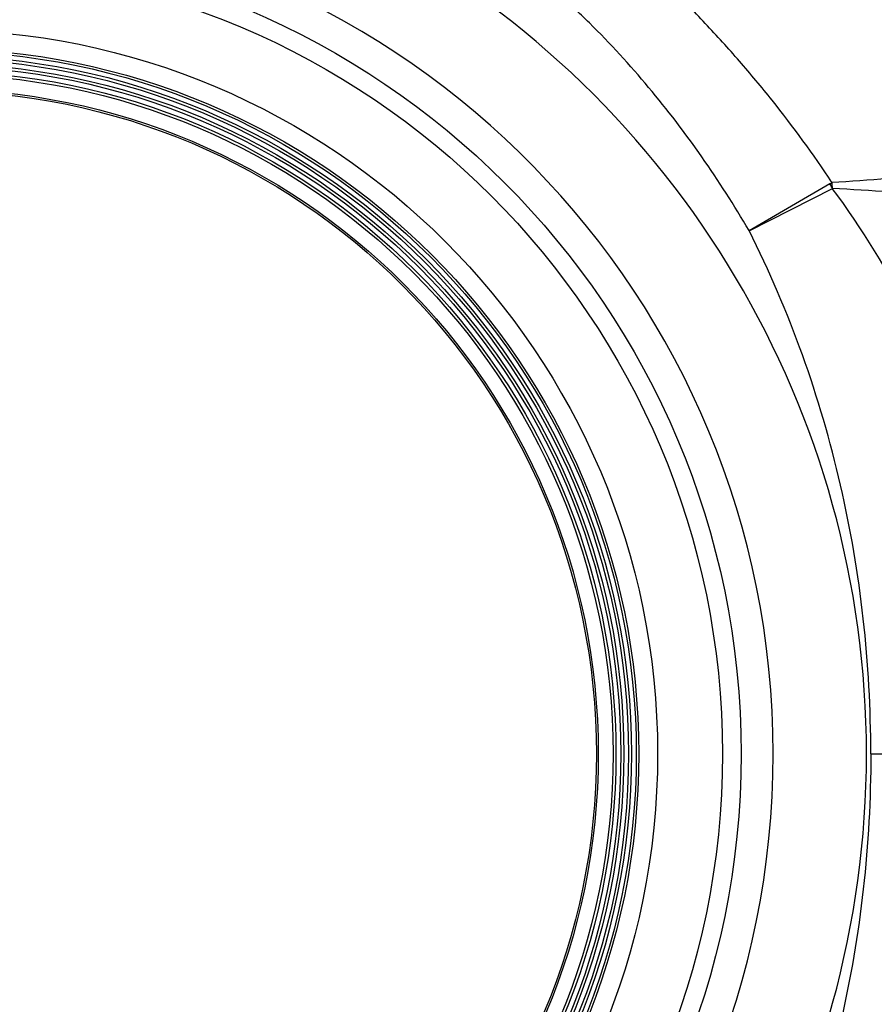
# Model space of a CAD drawing. Units: inches. Extents: x -86 to 67, y 2 to 68.
# Drawn here: x -9 to -6, y 54 to 58 of the extents above; entities that cross this region are included whole.
import ezdxf

# ---------------------------------------------------------------- set-up
doc = ezdxf.new("R2010")
doc.units = ezdxf.units.IN
doc.header["$LTSCALE"] = 1.21
doc.header["$MEASUREMENT"] = 0
doc.header["$PDMODE"] = 3
doc.header["$PDSIZE"] = 0.3125
doc.layers.get('0').update_dxf_attribs({"linetype": 'CONTINUOUS'})
doc.layers.get('Defpoints').update_dxf_attribs({"linetype": 'CONTINUOUS'})
doc.layers.add('02___PRT_ALL_AXES', color=7, linetype='CONTINUOUS')
doc.styles.get("Standard").update_dxf_attribs({"font": 'txt', "width": 0.8})
doc.dimstyles.new('25-4', dxfattribs={"dimscale": 3, "dimtxt": 0.15625, "dimasz": 0.1875, "dimexe": 0.18, "dimexo": 0.0625, "dimgap": 0.09, "dimtad": 0, "dimtih": 1, "dimtoh": 1, "dimdec": 0, "dimlfac": 25.4, "dimzin": 4, "dimdsep": 46, "dimtxsty": 'Standard', "dimcen": 0.09, "dimadec": 0, "dimazin": 0, "dimtp": 0.01, "dimtm": 0.01, "dimtfac": 1, "dimtdec": 0, "dimtofl": 0, "dimtmove": 0, "dimatfit": 1, "dimfxl": 1, "dimtolj": 1, "dimtzin": 4, "dimarcsym": 0})

# ---------------------------------------------------------------- blocks, each defined once
blk = doc.blocks.new('*D157')
at = {"color": 0, "lineweight": -2, "transparency": 16777216}
for p, q in [((-18.2597, 56.2421), (-18.2597, 63.3296)), ((-0.8695, 56.2463), (-0.8695, 63.3296)), ((-17.6972, 62.7896), (-11.4596, 62.7896)), ((-1.432, 62.7896), (-8.4196, 62.7896))]:
    blk.add_line(p, q, dxfattribs=at)
at = {"color": 0, "transparency": 16777216}
for points in [[(-17.6972, 62.8833), (-17.6972, 62.6958), (-18.2597, 62.7896)], [(-1.432, 62.8833), (-1.432, 62.6958), (-0.8695, 62.7896)]]:
    blk.add_solid(points, dxfattribs=at)
at = {"layer": 'Defpoints', "color": 0, "transparency": 16777216}
for p in [(-0.8695, 62.7896), (-18.2597, 56.0546), (-0.8695, 56.0588)]:
    blk.add_point(p, dxfattribs=at)
at = {"color": 0, "transparency": 16777216, "insert": (-9.9396, 62.7896), "char_height": 0.46875, "attachment_point": 5}
blk.add_mtext('\\A1;442mm\\P [17.39"]', dxfattribs=at)

msp = doc.modelspace()

# ---------------------------------------------------------------- linework, layer by layer
at = {"color": 7, "linetype": 'Continuous'}
for p, q in [((-5.8885, 57.669), (-6.2243, 57.4741)), ((-6.2243, 57.4741), (-5.878, 57.6498))]:
    msp.add_line(p, q, dxfattribs=at)
for radius in [2.8252, 2.7638, 2.7559]:
    msp.add_circle((-9.6148, 55.2994), radius, dxfattribs=at)
for centre, radius, start, end in [((-9.6148, 55.2994), 3.4905, 271.2571, 88.7429), ((-9.6148, 55.2994), 3.8787, 298.5825, 61.4175), ((-7.3573, 56.8581), 1.6778, 28.1559, 28.9023)]:
    msp.add_arc(centre, radius, start, end, dxfattribs=at)
for points, knots in [([(-5.8796, 57.674), (-5.9568, 57.792), (-6.0825, 57.9627), (-6.2628, 58.1798), (-6.4051, 58.3364), (-6.5282, 58.4628), (-6.6268, 58.5638), (-6.6995, 58.6407), (-6.7708, 58.7187), (-6.8375, 58.8001), (-6.8939, 58.8879), (-6.9244, 58.9497), (-6.9412, 58.9794)], [0, 0, 0, 0, 0.250703, 0.376105, 0.501518, 0.626955, 0.689683, 0.752398, 0.81506, 0.87752, 0.939311, 1, 1, 1, 1]), ([(-6.2244, 57.4742), (-6.2854, 57.579), (-6.4161, 57.7837), (-6.6374, 58.073), (-6.8423, 58.2971), (-7.0193, 58.4631), (-7.1127, 58.5407), (-7.1612, 58.5771)], [0, 0, 0, 0, 0.250002, 0.499994, 0.749975, 0.874994, 1, 1, 1, 1]), ([(-4.4985, 57.8193), (-4.5703, 57.8106), (-4.7449, 57.7893), (-5.0504, 57.7511), (-5.4384, 57.7063), (-5.7247, 57.6836), (-5.8796, 57.674)], [0, 0, 0, 0, 0.156364, 0.379906, 0.664787, 1, 1, 1, 1]), ([(-5.8797, 57.674), (-5.8802, 57.6721), (-5.8818, 57.6674), (-5.8866, 57.6685), (-5.8885, 57.669)], [0, 0, 0, 0, 0.500027, 1, 1, 1, 1]), ([(-5.8774, 57.6499), (-5.8777, 57.6539), (-5.8782, 57.6619), (-5.8797, 57.6699), (-5.8796, 57.674)], [0, 0, 0, 0, 0.50069, 1, 1, 1, 1]), ([(-4.3984, 57.4893), (-4.4805, 57.5025), (-4.6751, 57.5311), (-5.0085, 57.5751), (-5.4194, 57.6186), (-5.7182, 57.6409), (-5.8781, 57.6499)], [0, 0, 0, 0, 0.167575, 0.396306, 0.677395, 1, 1, 1, 1])]:
    msp.add_open_spline(points, degree=3, knots=knots, dxfattribs=at)
at = {"layer": '02___PRT_ALL_AXES', "color": 7, "linetype": 'Continuous'}
msp.add_line((-5.7182, 55.2994), (-4.1101, 55.2994), dxfattribs=at)
for radius in [3.3575, 3.2799, 3.0105, 2.9319, 2.9218, 2.9021, 2.8897, 2.87, 2.8577, 2.8372]:
    msp.add_circle((-9.6148, 55.2994), radius, dxfattribs=at)
for points, knots in [([(-5.1223, 55.2994), (-5.1223, 55.7169), (-5.2172, 56.3494), (-5.534, 57.1246), (-5.7542, 57.4821), (-5.8781, 57.6499)], [0, 0, 0, 0, 0.500072, 0.750148, 1, 1, 1, 1]), ([(-5.7182, 55.2994), (-5.7182, 55.6742), (-5.8011, 56.426), (-6.0553, 57.1399), (-6.2244, 57.4742)], [0, 0, 0, 0, 0.500121, 1, 1, 1, 1]), ([(-5.7182, 55.2994), (-5.7182, 54.9246), (-5.8011, 54.1728), (-6.0553, 53.4589), (-6.2244, 53.1246)], [0, 0, 0, 0, 0.500121, 1, 1, 1, 1]), ([(-5.1223, 55.2994), (-5.1223, 54.8819), (-5.2172, 54.2494), (-5.534, 53.4741), (-5.7542, 53.1167), (-5.8781, 52.9489)], [0, 0, 0, 0, 0.500072, 0.750148, 1, 1, 1, 1])]:
    msp.add_open_spline(points, degree=3, knots=knots, dxfattribs=at)

# ---------------------------------------------------------------- dimensions: what is measured, and where the dimension line sits
dim = msp.add_linear_dim(base=(-0.8695, 62.7896), p1=(-18.2597, 56.0546), p2=(-0.8695, 56.0588), dimstyle='25-4', override={"dimpost": 'mm\\X'})
dim.commit()
dim.dimension.update_dxf_attribs({"geometry": '*D157', "text_midpoint": (-9.9396, 62.7896), "dimtype": 160})

doc.saveas('drawing.dxf')
